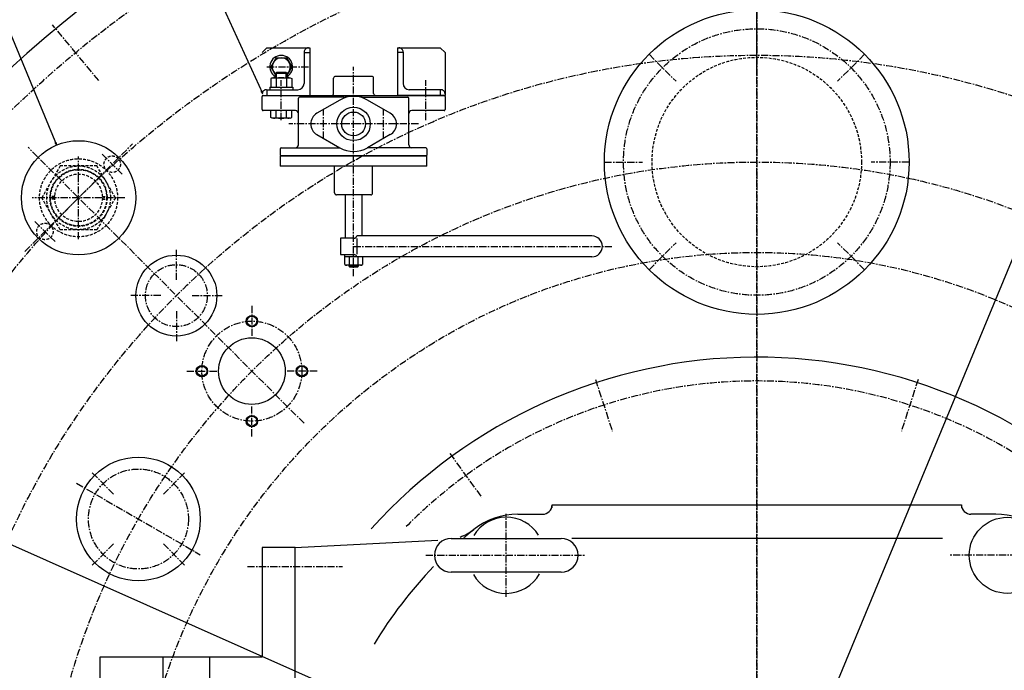
# Model space of a CAD drawing. Units: millimetres. Extents: x -12297 to 118, y 0 to 8607.
# Drawn here: x -3474 to -2440, y 5316 to 6000 of the extents above; entities that cross this region are included whole.
import ezdxf

# ---------------------------------------------------------------- set-up
doc = ezdxf.new("R2010")
doc.units = ezdxf.units.MM
doc.linetypes.add('CENTER', pattern=[12, 7.5, -1.5, 1.5, -1.5])
doc.linetypes.add('DASHED', pattern=[4.5, 3, -1.5])
doc.layers.add('VIEW0001', color=7, linetype='Continuous')
doc.layers.add('VIEW0002', color=7, linetype='Continuous')
doc.styles.get("Standard").update_dxf_attribs({"font": 'ROMANS', "bigfont": 'EXTFONT'})
doc.dimstyles.new('ISO-25', dxfattribs={"dimtxt": 2.5, "dimasz": 2.5, "dimexe": 1.25, "dimexo": 0.625, "dimtad": 1, "dimtxsty": 'Standard', "dimcen": 2.5, "dimadec": 0, "dimazin": 0, "dimtfac": 1, "dimtmove": 0, "dimatfit": 3, "dimfxl": 0, "dimarcsym": 0})

# ---------------------------------------------------------------- blocks, each defined once
blk = doc.blocks.new('SYM0004')
at = {"color": 7, "linetype": 'Continuous'}
for q in [(-614.6, 1482.2), (-1.7, 2.7), (-0.7, 3.1)]:
    blk.add_line((0, 0), q, dxfattribs=at)
blk = doc.blocks.new('SYM0014')
at = {"color": 7, "linetype": 'Continuous'}
for q in [(-831, 1821.5), (-1.8, 2.6), (-0.8, 3.1)]:
    blk.add_line((0, 0), q, dxfattribs=at)
blk = doc.blocks.new('*D44')
at = {"color": 7, "linetype": 'Continuous'}
for p, q in [((-4207.9, 5769.9), (-1192.1, 4430.1)), ((-4207.9, 5769.9), (-4204.8, 5769.1)), ((-4207.9, 5769.9), (-4205.3, 5768.1)), ((-1192.1, 4430.1), (-1195.2, 4430.9)), ((-1192.1, 4430.1), (-1194.7, 4431.9)), ((-1192.1, 4430.1), (-477, 4112.5))]:
    blk.add_line(p, q, dxfattribs=at)
at = {"layer": 'Defpoints', "color": 0}
for p in [(-4207.9, 5769.9), (-1192.1, 4430.1)]:
    blk.add_point(p, dxfattribs=at)
at = {"color": 7, "insert": (-897.6, 4326.9), "char_height": 100, "attachment_point": 7, "rotation": 336}
blk.add_mtext('\\W1;∅3300', dxfattribs=at)
blk = doc.blocks.new('_OPEN')
at = {"color": 0, "linetype": 'ByBlock', "lineweight": -2}
for p, q in [((-1, 0.166667), (0, 0)), ((-1, -0.166667), (0, 0)), ((0, 0), (-1, 0))]:
    blk.add_line(p, q, dxfattribs=at)
blk = doc.blocks.new('*D45')
at = {"color": 7, "linetype": 'Continuous'}
for p, q in [((-2085.8, 6582.8), (-1643.9, 7649.6)), ((-3314.2, 3617.2), (-2085.8, 6582.8)), ((-2085.8, 6582.8), (-2087.5, 6580.2)), ((-2085.8, 6582.8), (-2086.5, 6579.7)), ((-3314.2, 3617.2), (-3313.5, 3620.3)), ((-3314.2, 3617.2), (-3312.5, 3619.8))]:
    blk.add_line(p, q, dxfattribs=at)
at = {"layer": 'Defpoints', "color": 0}
for p in [(-2085.8, 6582.8), (-3314.2, 3617.2)]:
    blk.add_point(p, dxfattribs=at)
at = {"color": 7, "insert": (-2038.8, 6761.7), "char_height": 100, "attachment_point": 7, "rotation": 67.5}
blk.add_mtext('\\W1;P.C.D.3210', dxfattribs=at)

msp = doc.modelspace()

# ---------------------------------------------------------------- linework, layer by layer
at = {"layer": 'VIEW0002', "color": 7, "linetype": 'CENTER'}
for p, q in [((-2700, 6800), (-2700, 3400)), ((-2700, 3400), (-2700, 6800)), ((-2700, 5942.5), (-2700, 6057.5)), ((-3391.29, 5935.62), (-3439.73, 5994.18)), ((-2813.14, 5963.14), (-2784.85, 5934.85)), ((-2586.86, 5963.14), (-2615.15, 5934.85)), ((-3468.98, 5755.84), (-3355.84, 5868.98)), ((-3175.53, 5575.53), (-3465.44, 5865.44)), ((-3412.41, 5768.91), (-3412.41, 5855.91)), ((-3387.66, 5858.37), (-3366.45, 5837.16)), ((-2860, 5850), (-2820, 5850)), ((-2540, 5850), (-2580, 5850)), ((-3363.73, 5812.41), (-3461.09, 5812.41)), ((-3458.37, 5787.66), (-3437.16, 5766.45)), ((-2813.14, 5736.86), (-2784.85, 5765.15)), ((-2586.86, 5736.86), (-2615.15, 5765.15)), ((-3309.66, 5726.16), (-3309.66, 5758.16)), ((-3326.16, 5709.66), (-3358.16, 5709.66)), ((-3293.16, 5709.66), (-3261.16, 5709.66)), ((-3230.33, 5698.83), (-3230.33, 5666.83)), ((-3309.66, 5693.16), (-3309.66, 5661.16)), ((-3298.83, 5630.33), (-3266.83, 5630.33)), ((-3161.83, 5630.33), (-3193.83, 5630.33)), ((-3230.33, 5561.83), (-3230.33, 5593.83)), ((-3397.96, 5523.44), (-3375.33, 5500.81)), ((-3301.08, 5523.44), (-3323.71, 5500.81)), ((-3414.47, 5512.5), (-3284.57, 5437.5)), ((-3397.96, 5426.56), (-3375.33, 5449.19)), ((-3301.08, 5426.56), (-3323.71, 5449.19))]:
    msp.add_line(p, q, dxfattribs=at)
at = {"layer": 'VIEW0002', "color": 220, "linetype": 'Continuous'}
for p, q in [((-3214.5, 5970), (-3219.5, 5965)), ((-3214.5, 5970), (-3169.5, 5970)), ((-3169.5, 5970), (-3169.5, 5920)), ((-3077.5, 5970), (-3077.5, 5920)), ((-3077.5, 5970), (-3032.5, 5970)), ((-3032.5, 5970), (-3027.5, 5965)), ((-3175.5, 5965.5), (-3175.5, 5932.5)), ((-3175.5, 5965), (-3169.5, 5965)), ((-3071.5, 5965), (-3077.5, 5965)), ((-3071.5, 5965.5), (-3071.5, 5932.5)), ((-3027.5, 5965), (-3027.5, 5920)), ((-3219.5, 5920), (-3169.5, 5920)), ((-3215, 5926), (-3182, 5926)), ((-3214.5, 5926), (-3214.5, 5920)), ((-3027.5, 5920), (-3077.5, 5920)), ((-3032, 5926), (-3065, 5926)), ((-3032.5, 5926), (-3032.5, 5920))]:
    msp.add_line(p, q, dxfattribs=at)
at = {"layer": 'VIEW0002', "color": 5, "linetype": 'Continuous'}
for p, q in [((-3204.98, 5959.5), (-3210.47, 5950)), ((-3204.98, 5959.5), (-3194.02, 5959.5)), ((-3194.02, 5959.5), (-3188.53, 5950)), ((-3210.47, 5950), (-3205.5, 5941.39)), ((-3188.53, 5950), (-3193.5, 5941.39))]:
    msp.add_line(p, q, dxfattribs=at)
at = {"layer": 'VIEW0002', "color": 220, "linetype": 'CENTER'}
msp.add_line((-3214.5, 5950), (-3169.5, 5950), dxfattribs=at)
at = {"layer": 'VIEW0002', "color": 4, "linetype": 'CENTER'}
for p, q in [((-3123.5, 5730), (-3123.5, 5950)), ((-3199.5, 5894), (-3199.5, 5936)), ((-3047.5, 5894), (-3047.5, 5936)), ((-3155, 5874.7), (-3155, 5905.3)), ((-3092, 5874.7), (-3092, 5905.3)), ((-3055.5, 5890), (-3191.5, 5890)), ((-3123.5, 5761.39), (-2852.18, 5761.39))]:
    msp.add_line(p, q, dxfattribs=at)
at = {"layer": 'VIEW0002', "color": 160, "linetype": 'Continuous'}
for p, q in [((-3209, 5938.5), (-3210.47, 5937.65)), ((-3210.47, 5937.65), (-3210.47, 5928.5)), ((-3209, 5938.5), (-3190, 5938.5)), ((-3204.98, 5937.65), (-3204.98, 5928.5)), ((-3194.02, 5937.65), (-3194.02, 5928.5)), ((-3190, 5938.5), (-3188.53, 5937.65)), ((-3188.53, 5937.65), (-3188.53, 5928.5)), ((-3210.47, 5928.5), (-3188.53, 5928.5))]:
    msp.add_line(p, q, dxfattribs=at)
at = {"layer": 'VIEW0002', "color": 120, "linetype": 'Continuous'}
for p, q in [((-3204.55, 5944), (-3205.5, 5943.05)), ((-3205.5, 5938.5), (-3205.5, 5943.05)), ((-3193.5, 5943.05), (-3205.5, 5943.05)), ((-3194.45, 5944), (-3204.55, 5944)), ((-3204.55, 5938.5), (-3204.55, 5944)), ((-3194.45, 5938.5), (-3194.45, 5944)), ((-3194.45, 5944), (-3193.5, 5943.05)), ((-3193.5, 5938.5), (-3193.5, 5943.05)), ((-3188.53, 5904), (-3210.47, 5904)), ((-3210.47, 5896.85), (-3210.47, 5904)), ((-3209, 5896), (-3210.47, 5896.85)), ((-3190, 5896), (-3209, 5896)), ((-3204.98, 5896.85), (-3204.98, 5904)), ((-3194.01, 5896.85), (-3194.01, 5904)), ((-3190, 5896), (-3188.53, 5896.85)), ((-3188.53, 5896.85), (-3188.53, 5904))]:
    msp.add_line(p, q, dxfattribs=at)
at = {"layer": 'VIEW0002', "color": 4, "linetype": 'Continuous'}
for p, q in [((-3144.5, 5922), (-3144.5, 5938)), ((-3104.5, 5940), (-3142.5, 5940)), ((-3102.5, 5922), (-3102.5, 5938)), ((-3211.5, 5928.5), (-3211.5, 5926)), ((-3211.5, 5928.5), (-3187.5, 5928.5)), ((-3187.5, 5928.5), (-3187.5, 5926)), ((-3219.5, 5905), (-3219.5, 5919)), ((-3218.5, 5920), (-3028.5, 5920)), ((-3211.5, 5926), (-3187.5, 5926)), ((-3181.5, 5868), (-3181.5, 5917)), ((-3133.5, 5918), (-3180.5, 5918)), ((-3113.5, 5918), (-3066.5, 5918)), ((-3065.5, 5868), (-3065.5, 5917)), ((-3027.5, 5919), (-3027.5, 5905)), ((-3138, 5915.11), (-3162, 5901.26)), ((-3085, 5901.26), (-3109, 5915.11)), ((-3184.5, 5904), (-3218.5, 5904)), ((-3028.5, 5904), (-3062.5, 5904)), ((-3162, 5878.74), (-3138, 5864.89)), ((-3085, 5878.74), (-3109, 5864.88)), ((-3199.5, 5865), (-3138.2, 5865)), ((-3047.5, 5865), (-3108.8, 5865)), ((-3200.5, 5864), (-3200.5, 5857)), ((-3200.5, 5857), (-3046.5, 5857)), ((-3200.5, 5856), (-3200.5, 5845.5)), ((-3048.5, 5856), (-3200.5, 5856)), ((-3046.5, 5856), (-3048.5, 5856)), ((-3046.5, 5864), (-3046.5, 5857)), ((-3046.5, 5845.5), (-3046.5, 5856)), ((-3046.5, 5845.5), (-3200.5, 5845.5)), ((-3143.5, 5817.5), (-3143.5, 5845.5)), ((-3103.5, 5817.5), (-3103.5, 5845.5)), ((-3105.5, 5815.5), (-3141.5, 5815.5)), ((-3132, 5769.95), (-3132, 5815.5)), ((-3115, 5815.5), (-3115, 5772.39)), ((-2873.18, 5772.39), (-3120.13, 5772.39)), ((-3137.19, 5769.95), (-3137.19, 5752.84)), ((-3123.08, 5769.95), (-3137.19, 5769.95)), ((-3120.13, 5769.67), (-3120.13, 5753.24)), ((-3137.19, 5752.84), (-3123.08, 5752.84)), ((-3132.7, 5750.27), (-3132.7, 5752.84)), ((-3132.87, 5750.27), (-3132.7, 5750.27)), ((-3132.87, 5742.43), (-3132.87, 5750.27)), ((-3132.87, 5742.43), (-3131.63, 5741.71)), ((-3114.3, 5750.27), (-3132.7, 5750.27)), ((-3115.37, 5741.71), (-3131.63, 5741.71)), ((-3128.63, 5741.71), (-3128.63, 5740.86)), ((-3128.63, 5740.86), (-3127.78, 5740)), ((-3118.36, 5740.86), (-3128.63, 5740.86)), ((-3128.19, 5750.27), (-3128.19, 5742.43)), ((-3127.78, 5740), (-3127.78, 5741.71)), ((-2873.18, 5750.39), (-3120.13, 5750.39)), ((-3119.22, 5740), (-3119.22, 5741.71)), ((-3119.22, 5740), (-3118.37, 5740.86)), ((-3118.81, 5742.43), (-3118.81, 5750.27)), ((-3118.36, 5740.86), (-3118.36, 5741.71)), ((-3115.37, 5741.71), (-3114.13, 5742.43)), ((-3114.3, 5750.27), (-3114.13, 5750.27)), ((-3114.13, 5750.27), (-3114.13, 5742.43)), ((-3127.78, 5740), (-3119.22, 5740))]:
    msp.add_line(p, q, dxfattribs=at)
at = {"layer": 'VIEW0002', "color": 7, "linetype": 'DASHED'}
for p, q in [((-3431.75, 5845.91), (-3451.09, 5812.41)), ((-3393.07, 5845.91), (-3431.75, 5845.91)), ((-3373.73, 5812.41), (-3393.07, 5845.91)), ((-3437.37, 5813.91), (-3442.37, 5813.91)), ((-3387.46, 5813.91), (-3382.45, 5813.91)), ((-3431.75, 5778.91), (-3451.09, 5812.41)), ((-3437.37, 5810.91), (-3442.37, 5810.91)), ((-3373.73, 5812.41), (-3393.07, 5778.91)), ((-3387.46, 5810.91), (-3382.45, 5810.91)), ((-3393.07, 5778.91), (-3431.75, 5778.91))]:
    msp.add_line(p, q, dxfattribs=at)
at = {"layer": 'VIEW0002', "color": 41, "linetype": 'CENTER'}
for p, q in [((-2869.5, 5621.67), (-2851.88, 5567.44)), ((-2530.5, 5621.67), (-2548.12, 5567.44)), ((-3022.41, 5543.76), (-2988.89, 5497.63)), ((-2963.2, 5393.25), (-2963.2, 5480.49)), ((-3047.61, 5436.87), (-2880.85, 5436.87)), ((-2378.22, 5436.87), (-2496.76, 5436.87)), ((-3234.98, 5425), (-3135.03, 5425))]:
    msp.add_line(p, q, dxfattribs=at)
at = {"layer": 'VIEW0002', "color": 41, "linetype": 'Continuous'}
for p, q in [((-2915, 5490), (-2485, 5490)), ((-2915, 5486.69), (-2915, 5490)), ((-2915, 5490), (-2485, 5490)), ((-2485, 5490), (-2485, 5486.69)), ((-2951, 5480), (-2925, 5480)), ((-2449, 5480), (-2475, 5480)), ((-3185, 5445), (-3035.02, 5452.86)), ((-3020.95, 5454.62), (-2905.45, 5454.62)), ((-2894.4, 5455), (-2505.08, 5455)), ((-3185, 5445), (-3219.5, 5445)), ((-3219.5, 5445), (-3219.5, 5330)), ((-3185, 5254.71), (-3185, 5445)), ((-2905.45, 5419.12), (-3020.95, 5419.12)), ((-3389.98, 5330), (-3389.98, 5244.98)), ((-3219.5, 5330), (-3389.98, 5330)), ((-3324, 5329.99), (-3324, 4869.99)), ((-3274.5, 4869.99), (-3274.5, 5329.99))]:
    msp.add_line(p, q, dxfattribs=at)
at = {"layer": 'VIEW0002', "color": 7, "linetype": 'CENTER'}
for centre, radius in [((-2700, 5100), 1605), ((-2700, 5100), 1122.5), ((-2700, 5100), 1007.5), ((-2700, 5850), 140), ((-2700, 5100), 862.19), ((-2700, 5100), 750), ((-2700, 5100), 655), ((-3309.66, 5709.66), 32.5), ((-3230.33, 5630.33), 52.5), ((-3349.52, 5475), 52.5)]:
    msp.add_circle(centre, radius, dxfattribs=at)
at = {"layer": 'VIEW0002', "color": 7, "linetype": 'Continuous'}
for centre, radius in [((-2700, 5850), 160), ((-3412.41, 5812.41), 60), ((-3309.66, 5709.66), 42.5), ((-3230.33, 5630.33), 35), ((-3282.83, 5630.33), 6), ((-3282.83, 5630.33), 5.15), ((-3177.83, 5630.33), 6), ((-3177.83, 5630.33), 5.15), ((-3230.33, 5577.83), 6), ((-3230.33, 5577.83), 5.15), ((-3349.52, 5475), 65)]:
    msp.add_circle(centre, radius, dxfattribs=at)
at = {"layer": 'VIEW0002', "color": 7, "linetype": 'DASHED'}
for centre, radius in [((-2700, 5850), 110), ((-3377.06, 5847.77), 8.65), ((-3412.41, 5812.41), 41), ((-3412.41, 5812.41), 33.5), ((-3412.41, 5812.41), 30), ((-3412.41, 5812.41), 29.5), ((-3412.41, 5812.41), 25), ((-3412.41, 5812.41), 25), ((-3447.77, 5777.05), 8.65)]:
    msp.add_circle(centre, radius, dxfattribs=at)
at = {"layer": 'VIEW0002', "color": 4, "linetype": 'Continuous'}
for radius in [17.55, 12.5]:
    msp.add_circle((-3123.5, 5890), radius, dxfattribs=at)
at = {"layer": 'VIEW0002', "color": 41, "linetype": 'Continuous'}
msp.add_circle((-2436.81, 5436.87), 40, dxfattribs=at)
at = {"layer": 'VIEW0002', "color": 7, "linetype": 'Continuous'}
for centre, radius, start, end in [((-2700, 5100), 1650, 23.95226, 156.04773), ((-2700, 5100), 1155, 118.30158, 270), ((-3230.33, 5682.83), 6, 248.00001, 247.99999), ((-3230.33, 5682.83), 5.15, 248.00001, 247.99999)]:
    msp.add_arc(centre, radius, start, end, dxfattribs=at)
at = {"layer": 'VIEW0002', "color": 220, "linetype": 'Continuous'}
for centre, radius, start, end in [((-3171, 5965.5), 4.5, 90, 180.00001), ((-3076, 5965.5), 4.5, 359.99999, 90), ((-3182, 5932.5), 6.5, 270, 359.99999), ((-3065, 5932.5), 6.5, 180.00001, 269.99999), ((-3215, 5921.5), 4.5, 90, 180.00001), ((-3032, 5921.5), 4.5, 359.99999, 90)]:
    msp.add_arc(centre, radius, start, end, dxfattribs=at)
at = {"layer": 'VIEW0002', "color": 4, "linetype": 'Continuous'}
for centre, radius, start, end in [((-3199.5, 5950), 12, 300.00337, 240.00337), ((-3142.5, 5938), 2, 90.00003, 180.00001), ((-3104.5, 5938), 2, 0.00002, 90), ((-3218.5, 5919), 1, 90.00003, 180.00001), ((-3180.5, 5917), 1, 90.00003, 180.00001), ((-3146.5, 5922), 2, 269.99997, 0.00002), ((-3123.5, 5890), 29, 59.99999, 120), ((-3133.5, 5920), 2, 269.99997, 0.00002), ((-3113.5, 5920), 2, 180.00001, 269.99998), ((-3100.5, 5922), 2, 180.00001, 269.99998), ((-3066.5, 5917), 1, 0.00002, 90), ((-3028.5, 5919), 1, 0.00002, 90), ((-3218.5, 5905), 1, 180.00001, 269.99998), ((-3184.5, 5901), 3, 0.00002, 90), ((-3155.5, 5890), 13, 119.99999, 240.00001), ((-3091.5, 5890), 13, 299.99999, 59.99999), ((-3062.5, 5901), 3, 90.00003, 180.00001), ((-3028.5, 5905), 1, 269.99997, 0.00002), ((-3199.5, 5864), 1, 90.00003, 180.00001), ((-3184.5, 5868), 3, 269.99997, 0.00002), ((-3123.5, 5890), 29, 240, 300.00001), ((-3062.5, 5868), 3, 180.00001, 269.99998), ((-3062.5, 5868), 3, 180.00001, 269.99998), ((-3047.5, 5864), 1, 0.00002, 90), ((-3141.5, 5817.5), 2, 180.00001, 269.99998), ((-3105.5, 5817.5), 2, 269.99997, 0.00002), ((-3123.08, 5772.95), 3, 270.00001, 349.2868), ((-2873.18, 5761.39), 11, 270, 90), ((-3123.08, 5749.84), 3, 10.7132, 90), ((-3131.63, 5750.31), 8.6, 270.00002, 293.5608), ((-3123.5, 5757.44), 15.73, 252.63775, 287.36217), ((-3115.37, 5750.31), 8.6, 246.43997, 270.00002)]:
    msp.add_arc(centre, radius, start, end, dxfattribs=at)
at = {"layer": 'VIEW0002', "color": 5, "linetype": 'Continuous'}
msp.add_arc((-3199.5, 5950), 9.5, 309.17146, 230.83805, dxfattribs=at)
at = {"layer": 'VIEW0002', "color": 160, "linetype": 'Continuous'}
for centre, radius, start, end in [((-3207.73, 5933.64), 4.86, 55.61581, 90.00002), ((-3199.5, 5920.35), 18.15, 72.41208, 107.58794), ((-3191.27, 5933.64), 4.86, 90.00004, 124.38425)]:
    msp.add_arc(centre, radius, start, end, dxfattribs=at)
at = {"layer": 'VIEW0002', "color": 120, "linetype": 'Continuous'}
for centre, radius, start, end in [((-3207.72, 5900.84), 4.84, 270.00004, 304.42545), ((-3199.5, 5914.15), 18.15, 252.41208, 287.58794), ((-3191.28, 5900.84), 4.84, 235.57461, 270.00002)]:
    msp.add_arc(centre, radius, start, end, dxfattribs=at)
at = {"layer": 'VIEW0002', "color": 41, "linetype": 'Continuous'}
for centre, radius, start, end in [((-2700, 5100), 545, 42.59141, 137.98712), ((-2925, 5490), 10, 269.99996, 0.00004), ((-2475, 5490), 10, 179.99995, 270.00006), ((-2963.2, 5436.87), 40, 31.76202, 148.67497), ((-2951, 5404.99), 75.01, 89.99735, 127.94972), ((-2449, 5405), 75, 53.13006, 90.00004), ((-3028.23, 5503.29), 50, 289.30025, 308.14965), ((-2699.91, 5099.96), 470.09, 129.3072, 130.89107), ((-3020.95, 5436.87), 17.75, 90, 270), ((-2905.45, 5436.87), 17.75, 270, 90), ((-2700.02, 5100.02), 469.98, 136.23244, 148.81019), ((-2963.2, 5436.87), 40, 210.28553, 330.85242)]:
    msp.add_arc(centre, radius, start, end, dxfattribs=at)
at = {"layer": 'VIEW0002', "color": 41, "linetype": 'CENTER'}
msp.add_arc((-2700, 5100), 520, 45.70851, 135.15738, dxfattribs=at)

# ---------------------------------------------------------------- block references
at = {"layer": 'VIEW0001', "color": 7}
for name, p in [('SYM0014', (-3218.97, 5921.85)), ('SYM0004', (-3435.39, 5867.83))]:
    msp.add_blockref(name, p, dxfattribs=at)

# ---------------------------------------------------------------- dimensions: what is measured, and where the dimension line sits
at = {"layer": 'VIEW0002', "color": 7}
dim = msp.add_diameter_dim_2p(p1=(-2085.79, 6582.83), p2=(-3314.21, 3617.17), text='P.C.D.<>', dimstyle='ISO-25', override={"dimtxt": 100, "dimasz": 3.114, "dimgap": 25, "dimtad": 1, "dimtih": 0, "dimtoh": 0, "dimdec": 0, "dimlfac": 1, "dimdsep": 46, "dimblk1": 'OPEN', "dimblk2": 'OPEN', "dimsah": 1, "dimtmove": 0}, dxfattribs=at)
dim.commit()
dim.dimension.update_dxf_attribs({"geometry": '*D45', "text_midpoint": (-1829.79, 7200.88), "dimtype": 163})
dim = msp.add_diameter_dim_2p(p1=(-1192.09, 4430.14), p2=(-4207.91, 5769.86), dimstyle='ISO-25', override={"dimtxt": 100, "dimasz": 3.114, "dimgap": 25, "dimtad": 1, "dimtih": 0, "dimtoh": 0, "dimdec": 0, "dimlfac": 1, "dimdsep": 46, "dimblk1": 'OPEN', "dimblk2": 'OPEN', "dimsah": 1, "dimtmove": 0}, dxfattribs=at)
dim.commit()
dim.dimension.update_dxf_attribs({"geometry": '*D44', "text_midpoint": (-692.4, 4208.16), "dimtype": 163})

doc.saveas('drawing.dxf')
